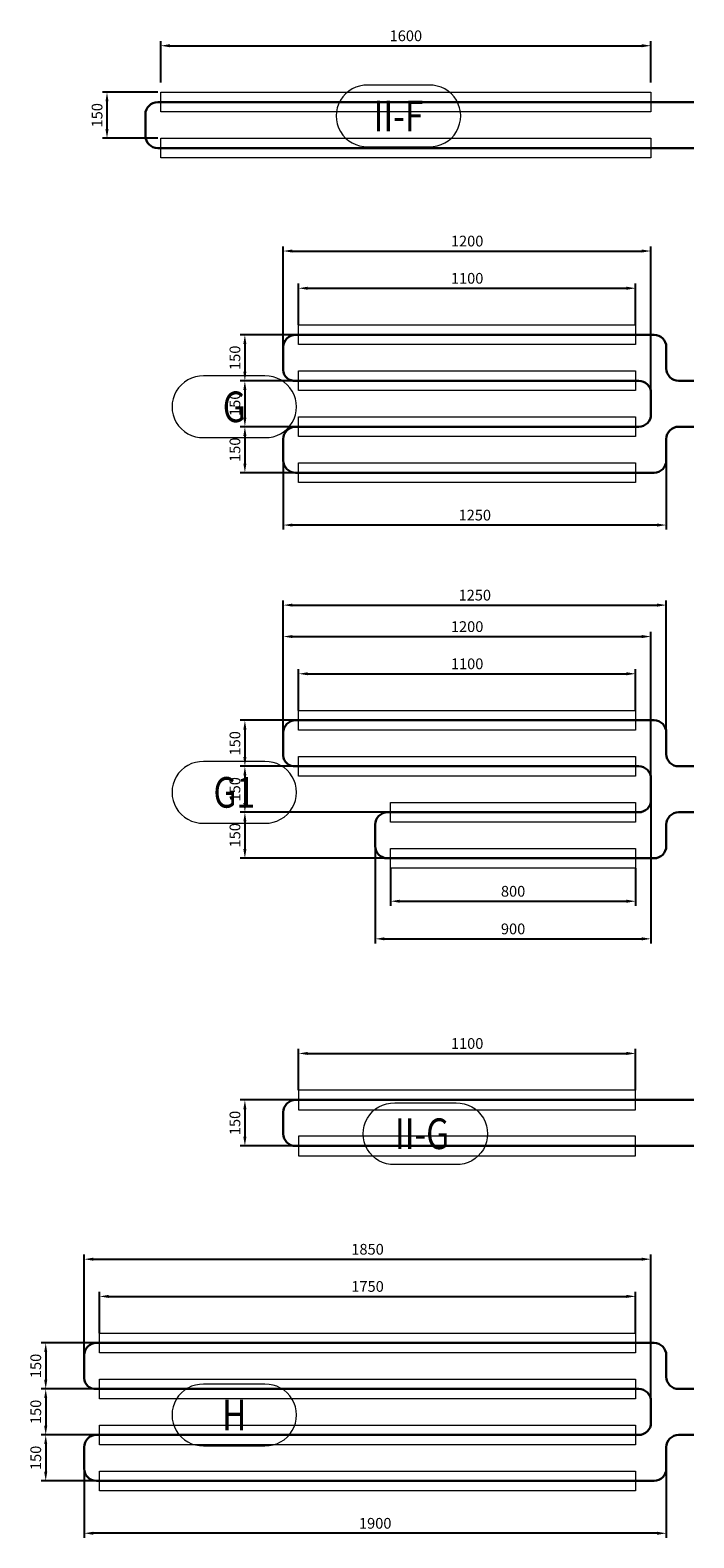
# Model space of a CAD drawing. Units: millimetres. Extents: x 38670 to 46257, y -39549 to 2681.
# Drawn here: x 39030 to 41196, y -29254 to -24336 of the extents above; entities that cross this region are included whole.
import ezdxf
from ezdxf.enums import TextEntityAlignment as Align

# ---------------------------------------------------------------- set-up
doc = ezdxf.new("R2010")
doc.units = ezdxf.units.MM
for name, color, linetype, lineweight in [('1M-Mäander', 22, 'Continuous', 30), ('1M-Positionsnummer', 7, 'Continuous', 18), ('1M-WLS', 8, 'Continuous', 13)]:
    doc.layers.add(name, color=color, linetype=linetype, lineweight=lineweight)
doc.styles.add('Arial Narrow', font='ARIALN.TTF', dxfattribs={"width": 0.8})
doc.styles.get("Standard").update_dxf_attribs({"font": 'arial.ttf'})
doc.dimstyles.new('ISO-10', dxfattribs={"dimscale": 10, "dimtxt": 3.5, "dimasz": 3, "dimexe": 1.5, "dimexo": 0, "dimgap": 1, "dimtad": 1, "dimtxsty": 'Standard', "dimcen": 2.5, "dimclrd": 3, "dimclre": 3, "dimclrt": 4, "dimazin": 2, "dimtfac": 1, "dimtmove": 0, "dimatfit": 3, "dimfxl": 1, "dimarcsym": 0})

# ---------------------------------------------------------------- blocks, each defined once
blk = doc.blocks.new('*U358')
at = {"layer": '1M-Mäander'}
for p, q in [((1.767, -0.0655), (0.017, -0.0655)), ((1.807, -0.1055), (1.807, -0.1755)), ((1.767, -0.2155), (0.017, -0.2155))]:
    blk.add_line(p, q, dxfattribs=at)
for centre, start, end in [((1.767, -0.1055), 0, 90), ((1.767, -0.1755), 270, 0)]:
    blk.add_arc(centre, 0.04, start, end, dxfattribs=at)
at = {"layer": '1M-Positionsnummer'}
blk.add_lwpolyline([(0.8811, -0.0698, 1.024858), (0.8811, -0.2709), (1.0811, -0.2709, 1.024858), (1.0811, -0.0698)], format="xyb", close=True, dxfattribs=at)
at = {"layer": '1M-WLS'}
for points in [[(0.157, -0.0335), (1.757, -0.0335), (1.757, -0.0975), (0.157, -0.0975)], [(0.157, -0.1835), (1.757, -0.1835), (1.757, -0.2475), (0.157, -0.2475)]]:
    blk.add_lwpolyline(points, close=True, dxfattribs=at)
at = {"layer": '1M-Positionsnummer', "style": 'Arial Narrow', "width": 0.8, "flags": 8}
blk.add_attdef('POS', text='', height=0.1, rotation=180, dxfattribs=at).set_placement((0.9811, -0.1704), align=Align.MIDDLE_CENTER)
blk = doc.blocks.new('*D447')
at = {"color": 3, "lineweight": -2, "transparency": 16777216}
for p, q in [((39456.2, -24506.9), (39456.2, -24372)), ((39486.2, -24387), (41026.2, -24387)), ((41056.2, -24506.9), (41056.2, -24372))]:
    blk.add_line(p, q, dxfattribs=at)
at = {"color": 3, "transparency": 16777216}
for points in [[(39486.2, -24382), (39486.2, -24392), (39456.2, -24387)], [(41026.2, -24382), (41026.2, -24392), (41056.2, -24387)]]:
    blk.add_solid(points, dxfattribs=at)
at = {"color": 4, "transparency": 16777216, "insert": (40256.2, -24359.2), "char_height": 35, "attachment_point": 5}
blk.add_mtext('1600', dxfattribs=at)
blk = doc.blocks.new('*D448')
at = {"color": 3, "lineweight": -2, "transparency": 16777216}
for p, q in [((39446.2, -24538.9), (39265.8, -24538.9)), ((39280.8, -24568.9), (39280.8, -24658.9)), ((39446.2, -24688.9), (39265.8, -24688.9))]:
    blk.add_line(p, q, dxfattribs=at)
at = {"color": 3, "transparency": 16777216}
for points in [[(39275.8, -24568.9), (39285.8, -24568.9), (39280.8, -24538.9)], [(39275.8, -24658.9), (39285.8, -24658.9), (39280.8, -24688.9)]]:
    blk.add_solid(points, dxfattribs=at)
at = {"color": 4, "transparency": 16777216, "insert": (39252.9, -24613.9), "char_height": 35, "attachment_point": 5, "rotation": 90}
blk.add_mtext('150', dxfattribs=at)
blk = doc.blocks.new('*U621')
at = {"layer": '1M-Mäander'}
for p, q in [((1.317, -0.0655), (0.017, -0.0655)), ((1.357, -0.1055), (1.357, -0.1755)), ((1.317, -0.2155), (0.017, -0.2155))]:
    blk.add_line(p, q, dxfattribs=at)
for centre, start, end in [((1.317, -0.1055), 0, 90), ((1.317, -0.1755), 270, 0)]:
    blk.add_arc(centre, 0.04, start, end, dxfattribs=at)
at = {"layer": '1M-Positionsnummer'}
blk.add_lwpolyline([(0.9933, -0.2762, 1.024858), (0.9933, -0.075), (0.7933, -0.075, 1.024858), (0.7933, -0.2762)], format="xyb", close=True, dxfattribs=at)
at = {"layer": '1M-WLS'}
for points in [[(0.207, -0.0335), (1.307, -0.0335), (1.307, -0.0975), (0.207, -0.0975)], [(0.207, -0.1835), (1.307, -0.1835), (1.307, -0.2475), (0.207, -0.2475)]]:
    blk.add_lwpolyline(points, close=True, dxfattribs=at)
at = {"layer": '1M-Positionsnummer', "style": 'Arial Narrow', "text_generation_flag": 2, "width": 0.8, "flags": 8}
blk.add_attdef('POS', text='', height=0.1, dxfattribs=at).set_placement((0.9041, -0.1756), align=Align.MIDDLE_CENTER)
blk = doc.blocks.new('*D449')
at = {"color": 3, "lineweight": -2, "transparency": 16777216}
for p, q in [((39906.2, -25297.9), (39906.2, -25163.1)), ((39936.2, -25178.1), (40976.2, -25178.1)), ((41006.2, -25297.9), (41006.2, -25163.1))]:
    blk.add_line(p, q, dxfattribs=at)
at = {"color": 3, "transparency": 16777216}
for points in [[(39936.2, -25173.1), (39936.2, -25183.1), (39906.2, -25178.1)], [(40976.2, -25173.1), (40976.2, -25183.1), (41006.2, -25178.1)]]:
    blk.add_solid(points, dxfattribs=at)
at = {"color": 4, "transparency": 16777216, "insert": (40456.2, -25150.2), "char_height": 35, "attachment_point": 5}
blk.add_mtext('1100', dxfattribs=at)
blk = doc.blocks.new('*D450')
at = {"color": 3, "lineweight": -2, "transparency": 16777216}
for p, q in [((39896.2, -25329.9), (39715.8, -25329.9)), ((39730.8, -25359.9), (39730.8, -25449.9)), ((39896.2, -25479.9), (39715.8, -25479.9))]:
    blk.add_line(p, q, dxfattribs=at)
at = {"color": 3, "transparency": 16777216}
for points in [[(39725.8, -25359.9), (39735.8, -25359.9), (39730.8, -25329.9)], [(39725.8, -25449.9), (39735.8, -25449.9), (39730.8, -25479.9)]]:
    blk.add_solid(points, dxfattribs=at)
at = {"color": 4, "transparency": 16777216, "insert": (39702.9, -25404.9), "char_height": 35, "attachment_point": 5, "rotation": 90}
blk.add_mtext('150', dxfattribs=at)
blk = doc.blocks.new('*D451')
at = {"color": 3, "lineweight": -2, "transparency": 16777216}
for p, q in [((39896.2, -25479.9), (39715.8, -25479.9)), ((39730.8, -25509.9), (39730.8, -25599.9)), ((39896.2, -25629.9), (39715.8, -25629.9))]:
    blk.add_line(p, q, dxfattribs=at)
at = {"color": 3, "transparency": 16777216}
for points in [[(39725.8, -25509.9), (39735.8, -25509.9), (39730.8, -25479.9)], [(39725.8, -25599.9), (39735.8, -25599.9), (39730.8, -25629.9)]]:
    blk.add_solid(points, dxfattribs=at)
at = {"color": 4, "transparency": 16777216, "insert": (39702.9, -25554.9), "char_height": 35, "attachment_point": 5, "rotation": 90}
blk.add_mtext('150', dxfattribs=at)
blk = doc.blocks.new('*D452')
at = {"color": 3, "lineweight": -2, "transparency": 16777216}
for p, q in [((39896.2, -25629.9), (39715.8, -25629.9)), ((39730.8, -25659.9), (39730.8, -25749.9)), ((39896.2, -25779.9), (39715.8, -25779.9))]:
    blk.add_line(p, q, dxfattribs=at)
at = {"color": 3, "transparency": 16777216}
for points in [[(39725.8, -25659.9), (39735.8, -25659.9), (39730.8, -25629.9)], [(39725.8, -25749.9), (39735.8, -25749.9), (39730.8, -25779.9)]]:
    blk.add_solid(points, dxfattribs=at)
at = {"color": 4, "transparency": 16777216, "insert": (39702.9, -25704.9), "char_height": 35, "attachment_point": 5, "rotation": 90}
blk.add_mtext('150', dxfattribs=at)
blk = doc.blocks.new('*D453')
at = {"color": 3, "lineweight": -2, "transparency": 16777216}
for p, q in [((39856.2, -25369.9), (39856.2, -25041.7)), ((39886.2, -25056.7), (41026.2, -25056.7)), ((41056.2, -25519.9), (41056.2, -25041.7))]:
    blk.add_line(p, q, dxfattribs=at)
at = {"color": 3, "transparency": 16777216}
for points in [[(39886.2, -25051.7), (39886.2, -25061.7), (39856.2, -25056.7)], [(41026.2, -25051.7), (41026.2, -25061.7), (41056.2, -25056.7)]]:
    blk.add_solid(points, dxfattribs=at)
at = {"color": 4, "transparency": 16777216, "insert": (40456.2, -25028.8), "char_height": 35, "attachment_point": 5}
blk.add_mtext('1200', dxfattribs=at)
blk = doc.blocks.new('*D454')
at = {"color": 3, "lineweight": -2, "transparency": 16777216}
for p, q in [((39856.2, -25739.9), (39856.2, -25965.6)), ((41106.2, -25739.9), (41106.2, -25965.6)), ((41076.2, -25950.6), (39886.2, -25950.6))]:
    blk.add_line(p, q, dxfattribs=at)
at = {"color": 3, "transparency": 16777216}
for points in [[(39886.2, -25945.6), (39886.2, -25955.6), (39856.2, -25950.6)], [(41076.2, -25945.6), (41076.2, -25955.6), (41106.2, -25950.6)]]:
    blk.add_solid(points, dxfattribs=at)
at = {"color": 4, "transparency": 16777216, "insert": (40481.2, -25922.7), "char_height": 35, "attachment_point": 5}
blk.add_mtext('1250', dxfattribs=at)
blk = doc.blocks.new('*D455')
at = {"color": 3, "lineweight": -2, "transparency": 16777216}
for p, q in [((39906.2, -27794), (39906.2, -27659.2)), ((39936.2, -27674.2), (40976.2, -27674.2)), ((41006.2, -27794), (41006.2, -27659.2))]:
    blk.add_line(p, q, dxfattribs=at)
at = {"color": 3, "transparency": 16777216}
for points in [[(39936.2, -27669.2), (39936.2, -27679.2), (39906.2, -27674.2)], [(40976.2, -27669.2), (40976.2, -27679.2), (41006.2, -27674.2)]]:
    blk.add_solid(points, dxfattribs=at)
at = {"color": 4, "transparency": 16777216, "insert": (40456.2, -27646.3), "char_height": 35, "attachment_point": 5}
blk.add_mtext('1100', dxfattribs=at)
blk = doc.blocks.new('*D456')
at = {"color": 3, "lineweight": -2, "transparency": 16777216}
for p, q in [((39896.2, -27826), (39715.8, -27826)), ((39730.8, -27856), (39730.8, -27946)), ((39896.2, -27976), (39715.8, -27976))]:
    blk.add_line(p, q, dxfattribs=at)
at = {"color": 3, "transparency": 16777216}
for points in [[(39725.8, -27856), (39735.8, -27856), (39730.8, -27826)], [(39725.8, -27946), (39735.8, -27946), (39730.8, -27976)]]:
    blk.add_solid(points, dxfattribs=at)
at = {"color": 4, "transparency": 16777216, "insert": (39702.9, -27901), "char_height": 35, "attachment_point": 5, "rotation": 90}
blk.add_mtext('150', dxfattribs=at)
blk = doc.blocks.new('*D473')
at = {"color": 3, "lineweight": -2, "transparency": 16777216}
for p, q in [((39256.2, -28586.5), (39256.2, -28451.7)), ((39286.2, -28466.7), (40976.2, -28466.7)), ((41006.2, -28586.5), (41006.2, -28451.7))]:
    blk.add_line(p, q, dxfattribs=at)
at = {"color": 3, "transparency": 16777216}
for points in [[(39286.2, -28461.7), (39286.2, -28471.7), (39256.2, -28466.7)], [(40976.2, -28461.7), (40976.2, -28471.7), (41006.2, -28466.7)]]:
    blk.add_solid(points, dxfattribs=at)
at = {"color": 4, "transparency": 16777216, "insert": (40131.2, -28438.8), "char_height": 35, "attachment_point": 5}
blk.add_mtext('1750', dxfattribs=at)
blk = doc.blocks.new('*D474')
at = {"color": 3, "lineweight": -2, "transparency": 16777216}
for p, q in [((39246.2, -28618.5), (39065.8, -28618.5)), ((39080.8, -28648.5), (39080.8, -28738.5)), ((39246.2, -28768.5), (39065.8, -28768.5))]:
    blk.add_line(p, q, dxfattribs=at)
at = {"color": 3, "transparency": 16777216}
for points in [[(39075.8, -28648.5), (39085.8, -28648.5), (39080.8, -28618.5)], [(39075.8, -28738.5), (39085.8, -28738.5), (39080.8, -28768.5)]]:
    blk.add_solid(points, dxfattribs=at)
at = {"color": 4, "transparency": 16777216, "insert": (39052.9, -28693.5), "char_height": 35, "attachment_point": 5, "rotation": 90}
blk.add_mtext('150', dxfattribs=at)
blk = doc.blocks.new('*D475')
at = {"color": 3, "lineweight": -2, "transparency": 16777216}
for p, q in [((39246.2, -28768.5), (39065.8, -28768.5)), ((39080.8, -28798.5), (39080.8, -28888.5)), ((39246.2, -28918.5), (39065.8, -28918.5))]:
    blk.add_line(p, q, dxfattribs=at)
at = {"color": 3, "transparency": 16777216}
for points in [[(39075.8, -28798.5), (39085.8, -28798.5), (39080.8, -28768.5)], [(39075.8, -28888.5), (39085.8, -28888.5), (39080.8, -28918.5)]]:
    blk.add_solid(points, dxfattribs=at)
at = {"color": 4, "transparency": 16777216, "insert": (39052.9, -28843.5), "char_height": 35, "attachment_point": 5, "rotation": 90}
blk.add_mtext('150', dxfattribs=at)
blk = doc.blocks.new('*D476')
at = {"color": 3, "lineweight": -2, "transparency": 16777216}
for p, q in [((39246.2, -28918.5), (39065.8, -28918.5)), ((39080.8, -28948.5), (39080.8, -29038.5)), ((39246.2, -29068.5), (39065.8, -29068.5))]:
    blk.add_line(p, q, dxfattribs=at)
at = {"color": 3, "transparency": 16777216}
for points in [[(39075.8, -28948.5), (39085.8, -28948.5), (39080.8, -28918.5)], [(39075.8, -29038.5), (39085.8, -29038.5), (39080.8, -29068.5)]]:
    blk.add_solid(points, dxfattribs=at)
at = {"color": 4, "transparency": 16777216, "insert": (39052.9, -28993.5), "char_height": 35, "attachment_point": 5, "rotation": 90}
blk.add_mtext('150', dxfattribs=at)
blk = doc.blocks.new('*D477')
at = {"color": 3, "lineweight": -2, "transparency": 16777216}
for p, q in [((39206.2, -28658.5), (39206.2, -28330.3)), ((39236.2, -28345.3), (41026.2, -28345.3)), ((41056.2, -28808.5), (41056.2, -28330.3))]:
    blk.add_line(p, q, dxfattribs=at)
at = {"color": 3, "transparency": 16777216}
for points in [[(39236.2, -28340.3), (39236.2, -28350.3), (39206.2, -28345.3)], [(41026.2, -28340.3), (41026.2, -28350.3), (41056.2, -28345.3)]]:
    blk.add_solid(points, dxfattribs=at)
at = {"color": 4, "transparency": 16777216, "insert": (40131.2, -28317.5), "char_height": 35, "attachment_point": 5}
blk.add_mtext('1850', dxfattribs=at)
blk = doc.blocks.new('*D478')
at = {"color": 3, "lineweight": -2, "transparency": 16777216}
for p, q in [((39206.2, -29028.5), (39206.2, -29254.3)), ((41106.2, -29028.5), (41106.2, -29254.3)), ((41076.2, -29239.3), (39236.2, -29239.3))]:
    blk.add_line(p, q, dxfattribs=at)
at = {"color": 3, "transparency": 16777216}
for points in [[(39236.2, -29234.3), (39236.2, -29244.3), (39206.2, -29239.3)], [(41076.2, -29234.3), (41076.2, -29244.3), (41106.2, -29239.3)]]:
    blk.add_solid(points, dxfattribs=at)
at = {"color": 4, "transparency": 16777216, "insert": (40156.2, -29211.4), "char_height": 35, "attachment_point": 5}
blk.add_mtext('1900', dxfattribs=at)
blk = doc.blocks.new('*D504')
at = {"color": 3, "lineweight": -2, "transparency": 16777216}
for p, q in [((39906.2, -26555.5), (39906.2, -26420.7)), ((39936.2, -26435.7), (40976.2, -26435.7)), ((41006.2, -26555.5), (41006.2, -26420.7))]:
    blk.add_line(p, q, dxfattribs=at)
at = {"color": 3, "transparency": 16777216}
for points in [[(39936.2, -26430.7), (39936.2, -26440.7), (39906.2, -26435.7)], [(40976.2, -26430.7), (40976.2, -26440.7), (41006.2, -26435.7)]]:
    blk.add_solid(points, dxfattribs=at)
at = {"color": 4, "transparency": 16777216, "insert": (40456.2, -26407.8), "char_height": 35, "attachment_point": 5}
blk.add_mtext('1100', dxfattribs=at)
blk = doc.blocks.new('*D505')
at = {"color": 3, "lineweight": -2, "transparency": 16777216}
for p, q in [((39856.2, -26627.5), (39856.2, -26196.7)), ((39886.2, -26211.7), (41076.2, -26211.7)), ((41106.2, -26627.5), (41106.2, -26196.7))]:
    blk.add_line(p, q, dxfattribs=at)
at = {"color": 3, "transparency": 16777216}
for points in [[(39886.2, -26206.7), (39886.2, -26216.7), (39856.2, -26211.7)], [(41076.2, -26206.7), (41076.2, -26216.7), (41106.2, -26211.7)]]:
    blk.add_solid(points, dxfattribs=at)
at = {"color": 4, "transparency": 16777216, "insert": (40481.2, -26183.8), "char_height": 35, "attachment_point": 5}
blk.add_mtext('1250', dxfattribs=at)
blk = doc.blocks.new('*D506')
at = {"color": 3, "lineweight": -2, "transparency": 16777216}
for p, q in [((41056.2, -26847.5), (41056.2, -27315.3)), ((40156.2, -26997.5), (40156.2, -27315.3)), ((40186.2, -27300.3), (41026.2, -27300.3))]:
    blk.add_line(p, q, dxfattribs=at)
at = {"color": 3, "transparency": 16777216}
for points in [[(40186.2, -27295.3), (40186.2, -27305.3), (40156.2, -27300.3)], [(41026.2, -27295.3), (41026.2, -27305.3), (41056.2, -27300.3)]]:
    blk.add_solid(points, dxfattribs=at)
at = {"color": 4, "transparency": 16777216, "insert": (40606.2, -27272.4), "char_height": 35, "attachment_point": 5}
blk.add_mtext('900', dxfattribs=at)
blk = doc.blocks.new('*D507')
at = {"color": 3, "lineweight": -2, "transparency": 16777216}
for p, q in [((39896.2, -26587.5), (39715.8, -26587.5)), ((39730.8, -26617.5), (39730.8, -26707.5)), ((39896.2, -26737.5), (39715.8, -26737.5))]:
    blk.add_line(p, q, dxfattribs=at)
at = {"color": 3, "transparency": 16777216}
for points in [[(39725.8, -26617.5), (39735.8, -26617.5), (39730.8, -26587.5)], [(39725.8, -26707.5), (39735.8, -26707.5), (39730.8, -26737.5)]]:
    blk.add_solid(points, dxfattribs=at)
at = {"color": 4, "transparency": 16777216, "insert": (39702.9, -26662.5), "char_height": 35, "attachment_point": 5, "rotation": 90}
blk.add_mtext('150', dxfattribs=at)
blk = doc.blocks.new('*D508')
at = {"color": 3, "lineweight": -2, "transparency": 16777216}
for p, q in [((39896.2, -26737.5), (39715.8, -26737.5)), ((39730.8, -26767.5), (39730.8, -26857.5)), ((40196.2, -26887.5), (39715.8, -26887.5))]:
    blk.add_line(p, q, dxfattribs=at)
at = {"color": 3, "transparency": 16777216}
for points in [[(39725.8, -26767.5), (39735.8, -26767.5), (39730.8, -26737.5)], [(39725.8, -26857.5), (39735.8, -26857.5), (39730.8, -26887.5)]]:
    blk.add_solid(points, dxfattribs=at)
at = {"color": 4, "transparency": 16777216, "insert": (39702.9, -26812.5), "char_height": 35, "attachment_point": 5, "rotation": 90}
blk.add_mtext('150', dxfattribs=at)
blk = doc.blocks.new('*D509')
at = {"color": 3, "lineweight": -2, "transparency": 16777216}
for p, q in [((40196.2, -26887.5), (39715.8, -26887.5)), ((39730.8, -26917.5), (39730.8, -27007.5)), ((40196.2, -27037.5), (39715.8, -27037.5))]:
    blk.add_line(p, q, dxfattribs=at)
at = {"color": 3, "transparency": 16777216}
for points in [[(39725.8, -26917.5), (39735.8, -26917.5), (39730.8, -26887.5)], [(39725.8, -27007.5), (39735.8, -27007.5), (39730.8, -27037.5)]]:
    blk.add_solid(points, dxfattribs=at)
at = {"color": 4, "transparency": 16777216, "insert": (39702.9, -26962.5), "char_height": 35, "attachment_point": 5, "rotation": 90}
blk.add_mtext('150', dxfattribs=at)
blk = doc.blocks.new('*D510')
at = {"color": 3, "lineweight": -2, "transparency": 16777216}
for p, q in [((39856.2, -26627.5), (39856.2, -26299.3)), ((41056.2, -26777.5), (41056.2, -26299.3)), ((39886.2, -26314.3), (41026.2, -26314.3))]:
    blk.add_line(p, q, dxfattribs=at)
at = {"color": 3, "transparency": 16777216}
for points in [[(39886.2, -26309.3), (39886.2, -26319.3), (39856.2, -26314.3)], [(41026.2, -26309.3), (41026.2, -26319.3), (41056.2, -26314.3)]]:
    blk.add_solid(points, dxfattribs=at)
at = {"color": 4, "transparency": 16777216, "insert": (40456.2, -26286.4), "char_height": 35, "attachment_point": 5}
blk.add_mtext('1200', dxfattribs=at)
blk = doc.blocks.new('*D511')
at = {"color": 3, "lineweight": -2, "transparency": 16777216}
for p, q in [((40206.2, -27069.5), (40206.2, -27192.6)), ((41006.2, -27069.5), (41006.2, -27192.6)), ((40236.2, -27177.6), (40976.2, -27177.6))]:
    blk.add_line(p, q, dxfattribs=at)
at = {"color": 3, "transparency": 16777216}
for points in [[(40236.2, -27172.6), (40236.2, -27182.6), (40206.2, -27177.6)], [(40976.2, -27172.6), (40976.2, -27182.6), (41006.2, -27177.6)]]:
    blk.add_solid(points, dxfattribs=at)
at = {"color": 4, "transparency": 16777216, "insert": (40606.2, -27149.7), "char_height": 35, "attachment_point": 5}
blk.add_mtext('800', dxfattribs=at)
blk = doc.blocks.new('*U626')
at = {"layer": '1M-Mäander'}
for p, q in [((-0.753, -0.1455), (-0.753, -0.2155)), ((1.107, -0.1055), (-0.713, -0.1055)), ((1.147, -0.1455), (1.147, -0.2155)), ((-0.793, -0.2555), (-0.843, -0.2555)), ((1.107, -0.2555), (-0.663, -0.2555)), ((-0.703, -0.3655), (-0.703, -0.2955)), ((-0.793, -0.4055), (-0.843, -0.4055)), ((1.107, -0.4055), (-0.663, -0.4055)), ((1.147, -0.4405), (1.147, -0.5155)), ((-0.753, -0.4455), (-0.753, -0.5155)), ((1.107, -0.5555), (-0.713, -0.5555))]:
    blk.add_line(p, q, dxfattribs=at)
for centre, radius, start, end in [((-0.713, -0.1455), 0.04, 90, 180), ((1.107, -0.1455), 0.04, 0, 90), ((-0.793, -0.2155), 0.04, 270, 360), ((1.107, -0.2155), 0.04, 270, 0), ((-0.663, -0.2955), 0.04, 90, 180), ((-0.663, -0.3655), 0.04, 180, 270), ((-0.793, -0.4455), 0.04, 360, 90), ((1.111, -0.4413), 0.036, 1.2336, 96.3946), ((-0.713, -0.5155), 0.04, 180, 270), ((1.107, -0.5155), 0.04, 270, 0)]:
    blk.add_arc(centre, radius, start, end, dxfattribs=at)
at = {"layer": '1M-Positionsnummer'}
blk.add_lwpolyline([(0.557, -0.2199, 1.024858), (0.557, -0.4211), (0.757, -0.4211, 1.024858), (0.757, -0.2199)], format="xyb", close=True, dxfattribs=at)
at = {"layer": '1M-WLS'}
for points in [[(-0.653, -0.0735), (1.097, -0.0735), (1.097, -0.1375), (-0.653, -0.1375)], [(-0.653, -0.2235), (1.097, -0.2235), (1.097, -0.2875), (-0.653, -0.2875)], [(-0.653, -0.3735), (1.097, -0.3735), (1.097, -0.4375), (-0.653, -0.4375)], [(-0.653, -0.5235), (1.097, -0.5235), (1.097, -0.5875), (-0.653, -0.5875)]]:
    blk.add_lwpolyline(points, close=True, dxfattribs=at)
at = {"layer": '1M-Positionsnummer', "style": 'Arial Narrow', "width": 0.8, "flags": 8}
blk.add_attdef('POS', text='', height=0.1, rotation=180, dxfattribs=at).set_placement((0.657, -0.3205), align=Align.MIDDLE_CENTER)
blk = doc.blocks.new('*U627')
at = {"layer": '1M-Mäander'}
for p, q in [((-0.753, -0.1455), (-0.753, -0.2155)), ((0.157, -0.1055), (-0.713, -0.1055)), ((0.197, -0.1455), (0.197, -0.2155)), ((-0.793, -0.2555), (-0.843, -0.2555)), ((0.157, -0.2555), (-0.663, -0.2555)), ((-0.703, -0.3655), (-0.703, -0.2955)), ((-0.793, -0.4055), (-0.843, -0.4055)), ((0.457, -0.4055), (-0.663, -0.4055)), ((0.497, -0.4405), (0.497, -0.5155)), ((-0.753, -0.4455), (-0.753, -0.5155)), ((0.457, -0.5555), (-0.713, -0.5555))]:
    blk.add_line(p, q, dxfattribs=at)
for centre, radius, start, end in [((-0.713, -0.1455), 0.04, 90, 180), ((0.157, -0.1455), 0.04, 0, 90), ((-0.793, -0.2155), 0.04, 270, 360), ((0.157, -0.2155), 0.04, 270, 0), ((-0.663, -0.2955), 0.04, 90, 180), ((-0.663, -0.3655), 0.04, 180, 270), ((-0.793, -0.4455), 0.04, 360, 90), ((0.461, -0.4413), 0.036, 1.2336, 96.3946), ((-0.713, -0.5155), 0.04, 180, 270), ((0.457, -0.5155), 0.04, 270, 0)]:
    blk.add_arc(centre, radius, start, end, dxfattribs=at)
at = {"layer": '1M-Positionsnummer'}
blk.add_lwpolyline([(0.557, -0.2199, 1.024858), (0.557, -0.4211), (0.757, -0.4211, 1.024858), (0.757, -0.2199)], format="xyb", close=True, dxfattribs=at)
at = {"layer": '1M-WLS'}
for points in [[(-0.653, -0.0735), (0.147, -0.0735), (0.147, -0.1375), (-0.653, -0.1375)], [(-0.653, -0.2235), (0.147, -0.2235), (0.147, -0.2875), (-0.653, -0.2875)], [(-0.653, -0.3735), (0.447, -0.3735), (0.447, -0.4375), (-0.653, -0.4375)], [(-0.653, -0.5235), (0.447, -0.5235), (0.447, -0.5875), (-0.653, -0.5875)]]:
    blk.add_lwpolyline(points, close=True, dxfattribs=at)
at = {"layer": '1M-Positionsnummer', "style": 'Arial Narrow', "width": 0.8, "flags": 8}
blk.add_attdef('POS', text='', height=0.1, rotation=180, dxfattribs=at).set_placement((0.657, -0.3205), align=Align.MIDDLE_CENTER)
blk = doc.blocks.new('*U628')
at = {"layer": '1M-Mäander'}
for p, q in [((-0.753, -0.1455), (-0.753, -0.2155)), ((0.457, -0.1055), (-0.713, -0.1055)), ((0.497, -0.1455), (0.497, -0.2155)), ((-0.793, -0.2555), (-0.843, -0.2555)), ((0.457, -0.2555), (-0.663, -0.2555)), ((-0.703, -0.3655), (-0.703, -0.2955)), ((-0.793, -0.4055), (-0.843, -0.4055)), ((0.457, -0.4055), (-0.663, -0.4055)), ((0.497, -0.4405), (0.497, -0.5155)), ((-0.753, -0.4455), (-0.753, -0.5155)), ((0.457, -0.5555), (-0.713, -0.5555))]:
    blk.add_line(p, q, dxfattribs=at)
for centre, radius, start, end in [((-0.713, -0.1455), 0.04, 90, 180), ((0.457, -0.1455), 0.04, 0, 90), ((-0.793, -0.2155), 0.04, 270, 360), ((0.457, -0.2155), 0.04, 270, 0), ((-0.663, -0.2955), 0.04, 90, 180), ((-0.663, -0.3655), 0.04, 180, 270), ((-0.793, -0.4455), 0.04, 360, 90), ((0.461, -0.4413), 0.036, 1.2336, 96.3946), ((-0.713, -0.5155), 0.04, 180, 270), ((0.457, -0.5155), 0.04, 270, 0)]:
    blk.add_arc(centre, radius, start, end, dxfattribs=at)
at = {"layer": '1M-Positionsnummer'}
blk.add_lwpolyline([(0.557, -0.2199, 1.024858), (0.557, -0.4211), (0.757, -0.4211, 1.024858), (0.757, -0.2199)], format="xyb", close=True, dxfattribs=at)
at = {"layer": '1M-WLS'}
for points in [[(-0.653, -0.0735), (0.447, -0.0735), (0.447, -0.1375), (-0.653, -0.1375)], [(-0.653, -0.2235), (0.447, -0.2235), (0.447, -0.2875), (-0.653, -0.2875)], [(-0.653, -0.3735), (0.447, -0.3735), (0.447, -0.4375), (-0.653, -0.4375)], [(-0.653, -0.5235), (0.447, -0.5235), (0.447, -0.5875), (-0.653, -0.5875)]]:
    blk.add_lwpolyline(points, close=True, dxfattribs=at)
at = {"layer": '1M-Positionsnummer', "style": 'Arial Narrow', "width": 0.8, "flags": 8}
blk.add_attdef('POS', text='', height=0.1, rotation=180, dxfattribs=at).set_placement((0.657, -0.3205), align=Align.MIDDLE_CENTER)

msp = doc.modelspace()

# ---------------------------------------------------------------- block references
for name, p, xscale, yscale, zscale, rotation, values in [('*U358', (41213.184, -24786.369), 999.9999999999999, 999.9999999999999, 999.9999999999999, 180.0000000000066, {'POS': 'II-F'}), ('*U628', (40353.184, -25885.381), 1000, 1000, 1000, 180, {'POS': 'G'}), ('*U627', (40353.184, -27142.987), 1000, 1000, 1000, 180, {'POS': 'G1'}), ('*U626', (40353.184, -29174.033), 1000, 1000, 1000, 180, {'POS': 'H'})]:
    msp.add_blockref(name, p, dxfattribs=dict(xscale=xscale, yscale=yscale, zscale=zscale, rotation=rotation)).add_auto_attribs(values)
ref = msp.add_blockref('*U621', (41213.184, -27760.51), dxfattribs=dict(xscale=-999.9999999999994, yscale=999.9999999999993, zscale=999.9999999999994, rotation=359.9999999999922))
ref.add_attrib('POS', 'II-G', dxfattribs={"layer": '1M-Positionsnummer', "extrusion": (0, 0, -1), "height": 100, "style": 'Arial Narrow', "text_generation_flag": 2, "width": 0.8, "flags": 8}).set_placement((-40309.098, -27936.094), align=Align.MIDDLE_CENTER)

# ---------------------------------------------------------------- dimensions: what is measured, and where the dimension line sits
for base, p1, p2, picture, middle in [((41056.184, -24387.047), (39456.184, -24506.869), (41056.184, -24506.869), '*D447', (40256.184, -24359.177)), ((41056.184, -25056.684), (39856.184, -25369.881), (41056.184, -25519.881), '*D453', (40456.184, -25028.814)), ((41006.184, -25178.059), (39906.184, -25297.881), (41006.184, -25297.881), '*D449', (40456.184, -25150.189)), ((39856.184, -25950.613), (41106.184, -25739.881), (39856.184, -25739.881), '*D454', (40481.184, -25922.743)), ((41106.184, -26211.699), (39856.184, -26627.487), (41106.184, -26627.487), '*D505', (40481.184, -26183.829)), ((41056.184, -26314.291), (39856.184, -26627.487), (41056.184, -26777.487), '*D510', (40456.184, -26286.421)), ((41006.184, -26435.665), (39906.184, -26555.487), (41006.184, -26555.487), '*D504', (40456.184, -26407.795)), ((41056.184, -27300.284), (40156.184, -26997.487), (41056.184, -26847.487), '*D506', (40606.184, -27272.414)), ((41006.184, -27177.597), (40206.184, -27069.487), (41006.184, -27069.487), '*D511', (40606.184, -27149.727)), ((41006.184, -27674.188), (39906.184, -27794.01), (41006.184, -27794.01), '*D455', (40456.184, -27646.318)), ((41056.184, -28345.336), (39206.184, -28658.533), (41056.184, -28808.533), '*D477', (40131.184, -28317.466)), ((41006.184, -28466.711), (39256.184, -28586.533), (41006.184, -28586.533), '*D473', (40131.184, -28438.84)), ((39206.184, -29239.265), (41106.184, -29028.533), (39206.184, -29028.533), '*D478', (40156.184, -29211.395))]:
    dim = msp.add_linear_dim(base=base, p1=p1, p2=p2, dimstyle='ISO-10')
    dim.commit()
    dim.dimension.update_dxf_attribs({"geometry": picture, "text_midpoint": middle})
for base, p1, p2, picture, middle in [((39280.781, -24688.869), (39446.184, -24538.869), (39446.184, -24688.869), '*D448', (39252.911, -24613.869)), ((39730.781, -25479.881), (39896.184, -25329.881), (39896.184, -25479.881), '*D450', (39702.911, -25404.881)), ((39730.781, -25629.881), (39896.184, -25479.881), (39896.184, -25629.881), '*D451', (39702.911, -25554.881)), ((39730.781, -25779.881), (39896.184, -25629.881), (39896.184, -25779.881), '*D452', (39702.911, -25704.881)), ((39730.781, -26737.487), (39896.184, -26587.487), (39896.184, -26737.487), '*D507', (39702.911, -26662.487)), ((39730.781, -26887.487), (39896.184, -26737.487), (40196.184, -26887.487), '*D508', (39702.911, -26812.487)), ((39730.781, -27037.487), (40196.184, -26887.487), (40196.184, -27037.487), '*D509', (39702.911, -26962.487)), ((39730.781, -27976.01), (39896.184, -27826.01), (39896.184, -27976.01), '*D456', (39702.911, -27901.01)), ((39080.781, -28768.533), (39246.184, -28618.533), (39246.184, -28768.533), '*D474', (39052.911, -28693.533)), ((39080.781, -28918.533), (39246.184, -28768.533), (39246.184, -28918.533), '*D475', (39052.911, -28843.533)), ((39080.781, -29068.533), (39246.184, -28918.533), (39246.184, -29068.533), '*D476', (39052.911, -28993.533))]:
    dim = msp.add_linear_dim(base=base, p1=p1, p2=p2, angle=90, dimstyle='ISO-10')
    dim.commit()
    dim.dimension.update_dxf_attribs({"geometry": picture, "text_midpoint": middle})

doc.saveas('drawing.dxf')
